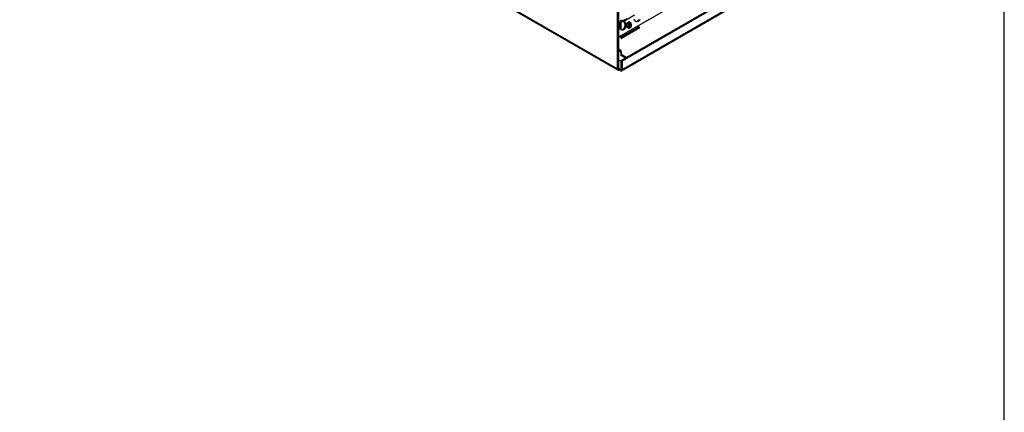
# Model space of a CAD drawing. Extents: x 6 to 291, y 7 to 204.
# Drawn here: x 247 to 291, y 58 to 76 of the extents above; entities that cross this region are included whole.
import ezdxf

# ---------------------------------------------------------------- set-up
doc = ezdxf.new("R2010")
doc.units = 0
doc.linetypes.add('HIDDENNEW0', pattern=[4.5, 1.5, -1.5, 1.5])
for name, color, linetype in [('226', 7, 'CONTINUOUS'), ('2D_GEOM', 3, 'HIDDENNEW0'), ('MUOTOVIIVAT', 40, 'HIDDENNEW0'), ('TANGVIIVATNONDEF', 40, 'HIDDENNEW0')]:
    doc.layers.add(name, color=color, linetype=linetype)

msp = doc.modelspace()

# ---------------------------------------------------------------- linework, layer by layer
at = {"layer": '226', "color": 4, "linetype": 'CONTINUOUS'}
for p, q in [((246.98755, 88.832531), (273.68083, 73.421164)), ((273.89296, 73.400745), (283.79246, 79.116225)), ((273.83614, 74.835049), (274.63705, 75.297456)), ((274.6827, 75.258584), (273.85694, 74.781829)), ((274.24078, 75.457033), (274.28231, 75.450517)), ((274.25215, 75.414431), (274.29368, 75.407906)), ((273.98135, 74.002913), (273.98135, 73.941673)), ((273.80457, 73.410955), (273.83993, 73.431367))]:
    msp.add_line(p, q, dxfattribs=at)
at = {"layer": '2D_GEOM', "color": 5, "linetype": 'CONTINUOUS'}
msp.add_line((290.95652, 6.681309), (290.95652, 203.53105), dxfattribs=at)
at = {"layer": 'MUOTOVIIVAT', "color": 4, "linetype": 'CONTINUOUS'}
for p, q in [((247.01344, 88.775311), (273.70672, 73.363934)), ((273.68083, 73.421164), (273.68083, 79.830662)), ((273.73386, 79.861282), (273.73386, 73.451775)), ((282.35849, 79.818215), (273.73386, 74.838785)), ((283.73942, 79.514264), (273.83993, 73.798793)), ((283.79246, 79.483644), (273.89296, 73.768173)), ((273.86707, 73.343524), (283.76657, 79.059004)), ((274.10564, 75.65913), (273.89508, 75.537564)), ((273.73386, 75.516654), (273.90842, 75.617434)), ((273.78037, 75.471336), (273.73386, 75.444485)), ((273.89508, 75.537564), (273.78037, 75.471336)), ((273.78743, 75.228311), (273.78806, 75.444295)), ((273.82599, 75.49183), (273.83805, 75.489927)), ((273.83805, 75.489927), (273.83712, 75.171225)), ((273.83805, 75.489927), (273.93411, 75.545373)), ((274.1169, 75.305846), (274.10553, 75.348448)), ((274.25215, 75.414431), (274.24078, 75.457033)), ((274.28231, 75.450517), (274.29368, 75.407906)), ((274.63705, 75.297456), (274.60785, 75.343383)), ((273.80398, 74.844795), (273.78446, 74.867999)), ((273.80264, 74.852304), (273.79868, 74.876209)), ((273.85694, 74.781829), (273.80398, 74.844795)), ((273.83639, 74.828413), (273.81322, 74.884602)), ((273.83632, 74.89794), (273.83614, 74.835049)), ((273.83266, 74.088767), (273.98135, 74.002913)), ((273.83266, 74.088767), (273.83266, 74.027527)), ((273.98135, 73.941673), (273.83266, 74.027527)), ((273.83993, 73.798793), (273.89296, 73.768173)), ((273.83993, 73.431365), (273.83993, 73.798793)), ((273.89296, 73.768173), (273.89296, 73.400745))]:
    msp.add_line(p, q, dxfattribs=at)
for points in [[(274.68161, 75.620009, -0.013488699), (274.67499, 75.608647, -0.014172718), (274.66768, 75.597667, -0.014820334), (274.65974, 75.587161, -0.015647074), (274.65117, 75.577256, -0.016430805), (274.64205, 75.56803, -0.017345627), (274.63242, 75.559612, -0.018247161), (274.62236, 75.552052, -0.019204847), (274.61194, 75.545465, -0.020159276), (274.60126, 75.539867, -0.021057817), (274.59039, 75.535346, -0.02194307), (274.57944, 75.531879, -0.022625154), (274.56849, 75.52952, -0.023265621), (274.55763, 75.52821, -0.023555809), (274.54695, 75.527967, -0.023790878), (274.53652, 75.528703, -0.023570271), (274.52641, 75.530406, -0.02333415), (274.51668, 75.53297, -0.02269015), (274.50738, 75.536356, -0.021991608), (274.49853, 75.540454, -0.02064078), (274.49011, 75.545242, -0.020499444), (274.48195, 75.550798, -0.020139996), (274.4739, 75.557276, -0.019171925), (274.46604, 75.564657, -0.019400853), (274.45849, 75.572972, -0.019106606), (274.4513, 75.582173, -0.018649668), (274.44456, 75.592279, -0.018020251), (274.43833, 75.603212, -0.0176464), (274.43271, 75.61495, -0.017026502), (274.42773, 75.627385, -0.016469228)], [(273.73992, 75.486029), (273.7397, 75.486321, -0.001158717), (273.73948, 75.486615, -0.001155812), (273.73927, 75.48691, -0.00115278), (273.73905, 75.487206, -0.001149931), (273.73884, 75.487504, -0.001146926), (273.73862, 75.487804, -0.001144006), (273.73841, 75.488104, -0.001140915), (273.7382, 75.488406, -0.001137906), (273.73799, 75.48871, -0.001134864), (273.73779, 75.489015, -0.00113202), (273.73758, 75.489321, -0.001128648), (273.73737, 75.489628, -0.001125026), (273.73717, 75.489937, -0.001122647), (273.73697, 75.490247, -0.001121552), (273.73676, 75.490558, -0.001115551), (273.73656, 75.490871, -0.001105669), (273.73636, 75.491185, -0.001112), (273.73616, 75.491501, -0.001131233), (273.73596, 75.491818, -0.001095847), (273.73577, 75.492136, -0.001020506), (273.73557, 75.492452, -0.001122946), (273.73538, 75.492776, -0.001333888), (273.73518, 75.493108, -0.001009333), (273.73499, 75.493421, -0.000346575), (273.73482, 75.493704, -0.001418041), (273.73461, 75.494071, -0.002425513), (273.73429, 75.49464, -0.001180194), (273.73386, 75.495388, -0.000624094)], [(273.73884, 75.519527), (273.73884, 75.519527, -0.16248939), (273.73884, 75.519527, -0.45019505), (273.73884, 75.519527, -0.063114657), (273.73884, 75.519527, -0.022352687), (273.73884, 75.519527, -0.008542951), (273.73884, 75.519527, -0.004319997), (273.73884, 75.519527, -0.002438234), (273.73884, 75.519527, -0.001585268), (273.73884, 75.519527, -0.001051188), (273.73884, 75.519527, -0.0007549), (273.73884, 75.519527, -0.00054581), (273.73884, 75.519527, -0.000418204), (273.73884, 75.519527, -0.000320151), (273.73884, 75.519527, -0.0002558), (273.73884, 75.519527, -0.000203679), (273.73884, 75.519527, -0.000167991), (273.73884, 75.519527, -0.000137662), (273.73884, 75.519527, -0.000116144), (273.73884, 75.519527, -0.000097444), (273.73884, 75.519527, -0.000083662), (273.73884, 75.519527, -0.000071418), (273.73884, 75.519527, -0.0000622), (273.73884, 75.519527, -0.000053987), (273.73884, 75.519527, -0.000047698), (273.73884, 75.519527, -0.000041669), (273.73884, 75.519527, -0.000036932), (273.73884, 75.519527, -0.000033081), (273.73884, 75.519526, -0.000030421), (273.73884, 75.519526, -0.000026174), (273.73884, 75.519526, -0.000021996), (273.73884, 75.519526, -0.000022371), (273.73884, 75.519526, -0.000024366), (273.73884, 75.519526, -0.000015997), (273.73884, 75.519526, -0.000004249), (273.73884, 75.519526, -0.000021305), (273.73884, 75.519526, -0.000030709), (273.73884, 75.519526, -0.000012495), (273.73884, 75.519526, -0.000006044)], [(273.9637, 75.543853), (273.97257, 75.540309, -0.023213005), (273.98136, 75.535867, -0.021251886), (273.99008, 75.530493, -0.020257907), (273.99866, 75.524202, -0.020789237), (274.00698, 75.516929, -0.020528789), (274.01499, 75.50872, -0.020025891), (274.02259, 75.499556, -0.019334781), (274.02971, 75.489513, -0.018852039), (274.03626, 75.478603, -0.018157564), (274.0422, 75.466931, -0.017549831), (274.04744, 75.454548, -0.01686579), (274.05195, 75.44158, -0.016268436), (274.05567, 75.42811, -0.015666954), (274.0586, 75.414272, -0.015105034), (274.0607, 75.400173, -0.014612948), (274.062, 75.385941, -0.014125216), (274.06249, 75.371692, -0.013724974), (274.06222, 75.357539, -0.013267125), (274.0612, 75.343598, -0.013019781), (274.0595, 75.329941, -0.012733719), (274.05715, 75.316662, -0.012404237), (274.05425, 75.303863, -0.011873235), (274.05083, 75.291624, -0.0121575), (274.04687, 75.279691, -0.012161887), (274.04227, 75.267826, -0.012135953), (274.03702, 75.256042, -0.012932899), (274.03107, 75.244421, -0.013488696), (274.02445, 75.233059, -0.014172718), (274.01714, 75.222079, -0.014820334), (274.0092, 75.211572, -0.015647074), (274.00063, 75.201667, -0.016430804), (273.99152, 75.192441, -0.017345627), (273.98188, 75.184023, -0.018247161), (273.97183, 75.176464, -0.019204847), (273.9614, 75.169877, -0.020159276), (273.95072, 75.164279, -0.021057817), (273.93985, 75.159758, -0.02194307), (273.9289, 75.156291, -0.022625154), (273.91795, 75.153931, -0.023265621), (273.90709, 75.152621, -0.023555809), (273.89641, 75.152378, -0.023790878), (273.88598, 75.153115, -0.023570271), (273.87587, 75.154818, -0.023334149), (273.86614, 75.157381, -0.02269015), (273.85684, 75.160768, -0.021991609), (273.84799, 75.164865, -0.020640778), (273.83957, 75.169653, -0.020499406), (273.83141, 75.17521, -0.020139841), (273.82337, 75.181688, -0.019171674), (273.8155, 75.189069, -0.019400554), (273.80795, 75.197384, -0.019106263), (273.80076, 75.206585, -0.018649285), (273.79402, 75.216691, -0.018019845), (273.78779, 75.227623, -0.017645981), (273.78217, 75.239362, -0.017026083), (273.77719, 75.251797, -0.016468817), (273.77294, 75.26487, -0.016007771), (273.76944, 75.278471, -0.015771925), (273.76676, 75.292518, -0.014966565), (273.76487, 75.306812, -0.013825195), (273.76379, 75.321219, -0.014501572), (273.76359, 75.335869, -0.016260452), (273.76432, 75.35073, -0.012784386), (273.76551, 75.364679, -0.005909726), (273.76702, 75.377253, -0.016258601), (273.77032, 75.39237, -0.027019083), (273.77706, 75.41414, -0.014273378), (273.78687, 75.441756, -0.007988933)], [(273.86155, 75.158929), (273.87018, 75.159569, 0.01954552), (273.87886, 75.160879, 0.018870261), (273.8876, 75.162886, 0.018242804), (273.89636, 75.165567, 0.018124428), (273.90506, 75.168952, 0.01773317), (273.91367, 75.173002, 0.017176126), (273.92214, 75.177728, 0.016568184), (273.93043, 75.183078, 0.016005581), (273.93849, 75.189047, 0.015404002), (273.94628, 75.195573, 0.014789428), (273.95377, 75.202636, 0.014200038), (273.96092, 75.21017, 0.01360487), (273.9677, 75.21814, 0.013074423), (273.9741, 75.226479, 0.012526753), (273.98008, 75.235146, 0.012048808), (273.98564, 75.244072, 0.011527275), (273.99077, 75.25321, 0.011157005), (273.99547, 75.262508, 0.010766158), (273.99972, 75.271923, 0.01034106), (274.00355, 75.281369, 0.009805082), (274.00694, 75.2908, 0.009802157), (274.00997, 75.300362, 0.009616734), (274.01267, 75.310225, 0.009413282), (274.01505, 75.320397, 0.009710886), (274.01707, 75.33088, 0.009832707), (274.0187, 75.341624, 0.010022043), (274.0199, 75.352598, 0.010162391), (274.02067, 75.363746, 0.010400075), (274.02097, 75.37503, 0.010585177), (274.02078, 75.386389, 0.010854031), (274.02008, 75.39777, 0.011087485), (274.01888, 75.409113, 0.011384757), (274.01715, 75.420355, 0.011678785), (274.0149, 75.43144, 0.012030606), (274.01213, 75.442298, 0.012352213), (274.00887, 75.45288, 0.012658217), (274.00512, 75.463115, 0.013132493), (274.0009, 75.472969, 0.013732919), (273.99622, 75.482378, 0.013869928), (273.99117, 75.491299, 0.013490259), (273.98577, 75.499666, 0.015007676), (273.97993, 75.507546, 0.017892134), (273.97362, 75.514915, 0.014698526), (273.9675, 75.521488, 0.006650063), (273.9618, 75.527128, 0.01998194), (273.95419, 75.53301, 0.03527976), (273.94218, 75.54032, 0.018953741), (273.92625, 75.548843, 0.010627985)], [(274.10553, 75.348448), (274.10405, 75.354503, -0.012369267), (274.10281, 75.360851, -0.011088768), (274.10181, 75.367507, -0.010632288), (274.10107, 75.374444, -0.01115509), (274.10063, 75.38165, -0.011296862), (274.10051, 75.389089, -0.011395206), (274.10075, 75.396741, -0.011433066), (274.10135, 75.404562, -0.011668676), (274.10235, 75.412514, -0.011791095), (274.10374, 75.420548, -0.012034981), (274.10555, 75.428613, -0.012210032), (274.10778, 75.436654, -0.012502595), (274.11043, 75.444611, -0.012751745), (274.11349, 75.45243, -0.013088795), (274.11695, 75.460044, -0.013416874), (274.12079, 75.467405, -0.013800439), (274.12499, 75.474445, -0.01421), (274.12951, 75.481128, -0.014632392), (274.13433, 75.487393, -0.015115193), (274.1394, 75.493217, -0.01555787), (274.14469, 75.498549, -0.01609182), (274.15015, 75.503387, -0.016522853), (274.15573, 75.50769, -0.017064668), (274.1614, 75.511475, -0.01742873), (274.16712, 75.514716, -0.017925364), (274.17284, 75.517443, -0.018180288), (274.17852, 75.519645, -0.018533433), (274.18414, 75.521362, -0.0185467), (274.18966, 75.522596, -0.018791873), (274.19507, 75.52339, -0.018755486), (274.20033, 75.523755, -0.018516143), (274.20542, 75.523744, -0.017748563), (274.21032, 75.523374, -0.018194164), (274.21514, 75.522659, -0.018075569), (274.22, 75.52157, -0.017672015), (274.22491, 75.520097, -0.018346843), (274.22987, 75.51819, -0.018757399), (274.23484, 75.515836, -0.019459053), (274.23979, 75.512992, -0.018720457), (274.24467, 75.509703, -0.017388034), (274.24945, 75.50595, -0.019189043), (274.25414, 75.501585, -0.022868115), (274.25873, 75.496527, -0.016454326), (274.26295, 75.49146, -0.005034862), (274.26668, 75.486602, -0.023199968), (274.27076, 75.479417, -0.0377529), (274.27602, 75.467204, -0.017001913), (274.28231, 75.450517, -0.008438738)], [(274.10052, 75.389176), (274.10267, 75.395024, -0.015761907), (274.1052, 75.400794, -0.015002266), (274.10812, 75.406493, -0.015004156), (274.11142, 75.412051, -0.016449651), (274.11511, 75.417374, -0.017537093), (274.11914, 75.422403, -0.018520616), (274.12352, 75.427059, -0.019548464), (274.12819, 75.431294, -0.020844723), (274.13312, 75.435026, -0.022107211), (274.13824, 75.438231, -0.023354089), (274.14351, 75.440846, -0.024594639), (274.14887, 75.442872, -0.025632232), (274.15425, 75.44427, -0.026600879), (274.1596, 75.44507, -0.0270896), (274.16485, 75.445261, -0.027483135), (274.16997, 75.444895, -0.027234125), (274.1749, 75.443984, -0.026867557), (274.17962, 75.442596, -0.025797616), (274.18408, 75.44076, -0.024954815), (274.18827, 75.438543, -0.023666889), (274.19217, 75.435981, -0.022136264), (274.19578, 75.43316, -0.020030487), (274.19908, 75.43012, -0.019726202), (274.20218, 75.42679, -0.01877474), (274.20518, 75.423058, -0.017622793), (274.20805, 75.418909, -0.018055361), (274.21076, 75.414311, -0.017787296), (274.21326, 75.409284, -0.017637076), (274.21551, 75.403821, -0.017224359), (274.21747, 75.397963, -0.017113515), (274.21909, 75.391722, -0.016739988), (274.22034, 75.385158, -0.016596685), (274.22117, 75.378308, -0.016302598), (274.22157, 75.371247, -0.016208967), (274.2215, 75.364038, -0.015995969), (274.22097, 75.356764, -0.015875059), (274.21997, 75.349504, -0.015893657), (274.21851, 75.342332, -0.016086435), (274.21661, 75.335333, -0.015880704), (274.21431, 75.328583, -0.015231622), (274.21167, 75.322167, -0.01640771), (274.20864, 75.316066, -0.018805189), (274.20523, 75.310321, -0.015799899), (274.20185, 75.305178, -0.008207423), (274.19864, 75.300759, -0.020375011), (274.19434, 75.296138, -0.035448316), (274.18758, 75.29038, -0.020372633), (274.17864, 75.283654, -0.012031576)], [(274.29368, 75.407906), (274.29516, 75.401851, -0.012369296), (274.2964, 75.395503, -0.011088803), (274.29741, 75.388847, -0.010632329), (274.29815, 75.38191, -0.011155142), (274.29858, 75.374704, -0.011296922), (274.2987, 75.367265, -0.011395275), (274.29846, 75.359613, -0.011433142), (274.29786, 75.351793, -0.011668761), (274.29687, 75.34384, -0.011791187), (274.29548, 75.335807, -0.012035081), (274.29366, 75.327742, -0.012210139), (274.29144, 75.319701, -0.012502709), (274.28878, 75.311743, -0.012751864), (274.28573, 75.303925, -0.01308892), (274.28226, 75.296311, -0.013417004), (274.27843, 75.28895, -0.013800573), (274.27422, 75.28191, -0.014210135), (274.2697, 75.275227, -0.014632528), (274.26488, 75.268963, -0.015115328), (274.25981, 75.263138, -0.015558), (274.25452, 75.257806, -0.016091944), (274.24907, 75.252969, -0.016522966), (274.24348, 75.248665, -0.017064769), (274.23781, 75.24488, -0.017428813), (274.2321, 75.241639, -0.017925428), (274.22638, 75.238913, -0.018180333), (274.22069, 75.236711, -0.018533449), (274.21507, 75.234994, -0.018546677), (274.20955, 75.23376, -0.018791839), (274.20415, 75.232965, -0.018755484), (274.19888, 75.2326, -0.018516046), (274.19379, 75.232611, -0.017748207), (274.1889, 75.232981, -0.018194286), (274.18408, 75.233697, -0.018077032), (274.17922, 75.234785, -0.017673984), (274.1743, 75.236259, -0.018348792), (274.16935, 75.238165, -0.018759189), (274.16438, 75.24052, -0.019460618), (274.15943, 75.243365, -0.018721646), (274.15454, 75.246654, -0.017388859), (274.14976, 75.250407, -0.019189612), (274.14507, 75.254773, -0.022868309), (274.14049, 75.259831, -0.016454107), (274.13627, 75.264898, -0.005034746), (274.13253, 75.269758, -0.023199192), (274.12845, 75.276943, -0.037750437), (274.12319, 75.289157, -0.01700042), (274.1169, 75.305846, -0.008437927)], [(274.12283, 75.288469), (274.12304, 75.28856, 0.000967773), (274.12324, 75.288651, 0.000971617), (274.12345, 75.288744, 0.000971006), (274.12365, 75.288837, 0.000965298), (274.12386, 75.28893, 0.000961561), (274.12406, 75.289025, 0.000958289), (274.12427, 75.28912, 0.000955336), (274.12447, 75.289215, 0.000951422), (274.12467, 75.289312, 0.000948345), (274.12487, 75.289409, 0.000944764), (274.12507, 75.289507, 0.00094152), (274.12527, 75.289605, 0.000937326), (274.12547, 75.289704, 0.000934898), (274.12567, 75.289804, 0.000932777), (274.12587, 75.289905, 0.000927503), (274.12607, 75.290006, 0.000918378), (274.12627, 75.290108, 0.000923013), (274.12647, 75.29021, 0.000937365), (274.12666, 75.290313, 0.000908522), (274.12686, 75.290417, 0.000846523), (274.12705, 75.29052, 0.000928847), (274.12725, 75.290626, 0.001099056), (274.12745, 75.290735, 0.00083572), (274.12764, 75.290838, 0.000295489), (274.12781, 75.290931, 0.00116529), (274.12803, 75.291052, 0.00199087), (274.12836, 75.29124, 0.000975139), (274.12879, 75.291487, 0.000518611)], [(274.17864, 75.283654), (274.17712, 75.282805, -0.007462609), (274.17556, 75.281995, -0.007243104), (274.17398, 75.281227, -0.007277263), (274.17236, 75.280501, -0.00762977), (274.17071, 75.279822, -0.007866269), (274.16903, 75.279192, -0.008075765), (274.16732, 75.278615, -0.008262898), (274.16557, 75.278092, -0.008511205), (274.16381, 75.277628, -0.008710105), (274.16201, 75.277223, -0.008945573), (274.16019, 75.276883, -0.009130283), (274.15835, 75.276608, -0.009349933), (274.15649, 75.276403, -0.009530833), (274.15461, 75.276268, -0.009756732), (274.15272, 75.276208, -0.009880251), (274.15081, 75.276223, -0.009991555), (274.14889, 75.276318, -0.010210225), (274.14695, 75.276492, -0.010585269), (274.14501, 75.276752, -0.010344615), (274.14308, 75.27709, -0.009710471), (274.14115, 75.277508, -0.010840693), (274.1392, 75.27803, -0.013089609), (274.13722, 75.278669, -0.009803502), (274.13535, 75.279321, -0.003136339), (274.13367, 75.279954, -0.014043609), (274.13155, 75.280967, -0.023973999), (274.12836, 75.282787, -0.011365304), (274.12421, 75.285325, -0.005866712)], [(274.12879, 75.291487), (274.131, 75.292819, 0.01105051), (274.13321, 75.294286, 0.010130615), (274.13544, 75.295893, 0.009749779), (274.13767, 75.297638, 0.009991294), (274.13989, 75.299532, 0.009964677), (274.1421, 75.301571, 0.009897318), (274.1443, 75.303763, 0.00977067), (274.14647, 75.306104, 0.009759501), (274.1486, 75.3086, 0.009650435), (274.1507, 75.311244, 0.00961319), (274.15274, 75.31404, 0.00950085), (274.15472, 75.316981, 0.009463406), (274.15663, 75.320067, 0.009359669), (274.15847, 75.323289, 0.00932122), (274.16022, 75.326646, 0.009229212), (274.16187, 75.330124, 0.0091946), (274.16341, 75.333721, 0.00911854), (274.16485, 75.337423, 0.00909038), (274.16616, 75.341222, 0.009033175), (274.16735, 75.345104, 0.009013732), (274.16841, 75.34906, 0.008977579), (274.16933, 75.353072, 0.008968344), (274.1701, 75.35713, 0.008954613), (274.17073, 75.361219, 0.008956399), (274.17121, 75.365323, 0.008965752), (274.17154, 75.369429, 0.008978841), (274.17172, 75.373522, 0.009011025), (274.17176, 75.377588, 0.009034592), (274.17164, 75.381612, 0.009089199), (274.17139, 75.385583, 0.009123453), (274.17099, 75.389485, 0.009196979), (274.17045, 75.39331, 0.009235008), (274.16979, 75.397044, 0.00933169), (274.169, 75.40068, 0.009389676), (274.16809, 75.404206, 0.009480669), (274.16708, 75.407617, 0.009486069), (274.16595, 75.410903, 0.00966098), (274.16474, 75.414066, 0.009859255), (274.16343, 75.417095, 0.009769764), (274.16205, 75.419985, 0.009276577), (274.16061, 75.422724, 0.010145897), (274.15908, 75.425354, 0.011890893), (274.15744, 75.427881, 0.009517433), (274.15588, 75.430164, 0.003885566), (274.15445, 75.432147, 0.012819071), (274.15252, 75.434423, 0.022656541), (274.14941, 75.437606, 0.011726389), (274.14525, 75.441577, 0.006517277)], [(274.16564, 75.239879), (274.17102, 75.240889, 0.020273913), (274.17648, 75.242353, 0.018529708), (274.18203, 75.244289, 0.017656068), (274.18763, 75.246695, 0.018040134), (274.19325, 75.249615, 0.017810959), (274.19884, 75.253036, 0.017419074), (274.20437, 75.256979, 0.016888976), (274.2098, 75.26142, 0.016547499), (274.2151, 75.266368, 0.016032683), (274.22021, 75.271786, 0.015606215), (274.2251, 75.277666, 0.015095114), (274.22973, 75.283957, 0.014667597), (274.23407, 75.290638, 0.014220066), (274.23808, 75.297647, 0.013832564), (274.24174, 75.30495, 0.013428913), (274.24504, 75.31248, 0.013016244), (274.24794, 75.32019, 0.012780427), (274.25044, 75.328026, 0.012627051), (274.25253, 75.335939, 0.012159229), (274.25424, 75.343839, 0.01133555), (274.25554, 75.351663, 0.0119622), (274.25645, 75.359498, 0.013428626), (274.25694, 75.367342, 0.01081284), (274.25717, 75.374637, 0.005214287), (274.25719, 75.381159, 0.013693244), (274.25657, 75.388964, 0.02295792), (274.25485, 75.400194, 0.012434768), (274.25215, 75.414431, 0.007140272)], [(274.24078, 75.457033), (274.23989, 75.460221, 0.005919755), (274.23893, 75.463363, 0.006027758), (274.2379, 75.466456, 0.006109893), (274.23681, 75.469499, 0.006184127), (274.23565, 75.472485, 0.006272241), (274.23442, 75.475414, 0.006349971), (274.23314, 75.47828, 0.006438492), (274.23179, 75.481082, 0.006517364), (274.23039, 75.483816, 0.006610006), (274.22893, 75.486482, 0.00668805), (274.22742, 75.489073, 0.006779951), (274.22585, 75.491592, 0.0068523), (274.22424, 75.494033, 0.006948914), (274.22259, 75.496397, 0.007030388), (274.22089, 75.498681, 0.007106755), (274.21915, 75.500885, 0.007135048), (274.21737, 75.503005, 0.007272834), (274.21556, 75.505045, 0.007459373), (274.21371, 75.507001, 0.007359266), (274.21184, 75.508871, 0.006972651), (274.20995, 75.510648, 0.007667747), (274.20801, 75.512361, 0.009059145), (274.206, 75.514013, 0.007129933), (274.2041, 75.515514, 0.002853192), (274.20237, 75.516829, 0.009763041), (274.20012, 75.518334, 0.016896621), (274.19663, 75.520416, 0.008640436), (274.19205, 75.523, 0.004729472)], [(274.51209, 75.534518), (274.52072, 75.535157, 0.01954552), (274.5294, 75.536467, 0.018870261), (274.53814, 75.538474, 0.018242804), (274.54689, 75.541155, 0.018124428), (274.5556, 75.54454, 0.01773317), (274.56421, 75.548591, 0.017176126), (274.57268, 75.553317, 0.016568184), (274.58097, 75.558666, 0.016005581), (274.58902, 75.564635, 0.015404002), (274.59682, 75.571161, 0.014789428), (274.6043, 75.578225, 0.014200038), (274.61146, 75.585758, 0.01360487), (274.61824, 75.593729, 0.013074423), (274.62464, 75.602068, 0.012526753), (274.63062, 75.610735, 0.012048808), (274.63618, 75.61966, 0.011527275)], [(274.64037, 75.292592), (274.64025, 75.29276, -0.000521424), (274.64013, 75.292928, -0.000526881), (274.64001, 75.293095, -0.00052948), (274.63989, 75.293262, -0.000528478), (274.63977, 75.293428, -0.000528947), (274.63965, 75.293594, -0.000529619), (274.63953, 75.29376, -0.000530653), (274.63942, 75.293925, -0.000530899), (274.6393, 75.29409, -0.000531853), (274.63919, 75.294255, -0.000532317), (274.63907, 75.294419, -0.000533204), (274.63896, 75.294583, -0.00053333), (274.63885, 75.294746, -0.000534688), (274.63873, 75.294909, -0.000536005), (274.63862, 75.295071, -0.000535771), (274.63851, 75.295233, -0.000533068), (274.6384, 75.295395, -0.000538518), (274.63829, 75.295556, -0.000549486), (274.63819, 75.295717, -0.000535581), (274.63808, 75.295877, -0.00050161), (274.63797, 75.296035, -0.000552792), (274.63787, 75.296196, -0.000657208), (274.63776, 75.29636, -0.000503568), (274.63766, 75.296514, -0.000180138), (274.63757, 75.296652, -0.00070506), (274.63745, 75.296829, -0.001216805), (274.63728, 75.297101, -0.000602753), (274.63705, 75.297456, -0.000322492)], [(274.6827, 75.258584), (274.68086, 75.259132, -0.007627251), (274.67902, 75.259739, -0.007495162), (274.67718, 75.260409, -0.007357007), (274.67534, 75.261137, -0.007293137), (274.67352, 75.261925, -0.007219387), (274.67171, 75.262768, -0.007132979), (274.66992, 75.263667, -0.007056005), (274.66815, 75.264616, -0.006989205), (274.66641, 75.265616, -0.006932254), (274.6647, 75.266662, -0.006870916), (274.66302, 75.267753, -0.006824744), (274.66138, 75.268884, -0.006769491), (274.65978, 75.270053, -0.006741312), (274.65822, 75.271257, -0.006704772), (274.65671, 75.272493, -0.006673002), (274.65524, 75.273756, -0.006603656), (274.65383, 75.275043, -0.006638994), (274.65247, 75.276353, -0.006713869), (274.65115, 75.277683, -0.00656574), (274.6499, 75.279021, -0.006182226), (274.6487, 75.280364, -0.006707159), (274.64755, 75.281736, -0.007798043), (274.64643, 75.283145, -0.006182051), (274.64542, 75.284472, -0.002630298), (274.64453, 75.285675, -0.008277186), (274.64352, 75.287207, -0.014240192), (274.64212, 75.289544, -0.007436303), (274.64037, 75.292592, -0.00414178)], [(273.80398, 74.844795), (273.80393, 74.845047, -0.000195973), (273.80388, 74.8453, -0.000196275), (273.80383, 74.845552, -0.000196523), (273.80379, 74.845804, -0.00019669), (273.80374, 74.846056, -0.000196899), (273.80369, 74.846308, -0.000197105), (273.80365, 74.846559, -0.000197323), (273.8036, 74.846811, -0.000197513), (273.80355, 74.847062, -0.000197746), (273.80351, 74.847313, -0.000197977), (273.80346, 74.847564, -0.000198163), (273.80342, 74.847815, -0.000198267), (273.80337, 74.848066, -0.000198635), (273.80333, 74.848317, -0.000199196), (273.80328, 74.848567, -0.000198934), (273.80324, 74.848817, -0.000197932), (273.80319, 74.849067, -0.000199875), (273.80315, 74.849317, -0.000204133), (273.80311, 74.849568, -0.000198591), (273.80306, 74.849817, -0.000185657), (273.80302, 74.850064, -0.000205086), (273.80298, 74.850316, -0.000244687), (273.80293, 74.850573, -0.000186099), (273.80289, 74.850814, -0.000064154), (273.80285, 74.851032, -0.000262644), (273.80281, 74.851311, -0.00045296), (273.80273, 74.851741, -0.000222105), (273.80264, 74.852304, -0.000117886)], [(273.83614, 74.835049), (273.83614, 74.834836, 0.000645292), (273.83614, 74.834622, 0.000639876), (273.83614, 74.834408, 0.000638331), (273.83614, 74.834193, 0.000641428), (273.83614, 74.833977, 0.000642714), (273.83614, 74.833761, 0.00064369), (273.83615, 74.833544, 0.000644274), (273.83615, 74.833327, 0.000645778), (273.83616, 74.833109, 0.000646614), (273.83616, 74.832891, 0.000648129), (273.83617, 74.832672, 0.000648765), (273.83617, 74.832452, 0.000649882), (273.83618, 74.832232, 0.000651181), (273.83619, 74.832012, 0.000653888), (273.83619, 74.83179, 0.000653004), (273.8362, 74.831569, 0.00065034), (273.83621, 74.831347, 0.000657091), (273.83622, 74.831124, 0.000672463), (273.83623, 74.8309, 0.000653509), (273.83624, 74.830677, 0.000610302), (273.83625, 74.830455, 0.000676698), (273.83627, 74.830228, 0.000811511), (273.83628, 74.829996, 0.000612913), (273.83629, 74.829777, 0.000202547), (273.83631, 74.829579, 0.000873887), (273.83632, 74.829324, 0.001509243), (273.83635, 74.82893, 0.000733375), (273.83639, 74.828413, 0.000386236)], [(273.83639, 74.828413), (273.83673, 74.826871, 0.003140481), (273.8371, 74.825304, 0.002965337), (273.83749, 74.82371, 0.002905062), (273.83791, 74.822092, 0.002985946), (273.83836, 74.820452, 0.003017514), (273.83884, 74.818792, 0.003043196), (273.83934, 74.817116, 0.003063462), (273.83987, 74.815425, 0.003114297), (273.84043, 74.813722, 0.003151565), (273.84101, 74.812012, 0.003209448), (273.84162, 74.810296, 0.003257465), (273.84226, 74.808579, 0.003326385), (273.84292, 74.806865, 0.003393039), (273.84361, 74.805156, 0.003484291), (273.84432, 74.803458, 0.003557386), (273.84505, 74.801773, 0.003636467), (273.84581, 74.800107, 0.003771181), (273.84659, 74.798461, 0.00397406), (273.84738, 74.79684, 0.003990714), (273.8482, 74.795253, 0.003859912), (273.84902, 74.793708, 0.00441197), (273.84987, 74.792182, 0.005492021), (273.85076, 74.790672, 0.004390231), (273.8516, 74.789277, 0.001595585), (273.85237, 74.788036, 0.006503141), (273.85337, 74.786567, 0.012333777), (273.85491, 74.784472, 0.006667495), (273.85694, 74.781829, 0.003694852)], [(273.73386, 74.328912), (273.74215, 74.323398, -0.006957043), (273.75026, 74.317671, -0.006852127), (273.7582, 74.311722, -0.006996974), (273.76596, 74.305561, -0.007471859), (273.77349, 74.299178, -0.007857537), (273.7808, 74.292583, -0.008227646), (273.78783, 74.285771, -0.008600948), (273.7946, 74.278753, -0.009053759), (273.80106, 74.271525, -0.009484338), (273.80719, 74.264099, -0.009967925), (273.81298, 74.256472, -0.010427472), (273.8184, 74.248661, -0.010936357), (273.82342, 74.240664, -0.011430854), (273.82804, 74.232498, -0.011981828), (273.83222, 74.224164, -0.012435985), (273.83596, 74.215682, -0.01286216), (273.83921, 74.20706, -0.013434955), (273.84199, 74.198303, -0.014195737), (273.84424, 74.189414, -0.014154742), (273.84599, 74.180463, -0.013509454), (273.84722, 74.171478, -0.015227521), (273.84786, 74.162279, -0.018514374), (273.84784, 74.15281, -0.014067844), (273.8475, 74.143878, -0.00471388), (273.84691, 74.135771, -0.020015426), (273.84486, 74.125398, -0.033953303), (273.84001, 74.109515, -0.015998222), (273.83266, 74.088767, -0.00823144)], [(273.84485, 74.125389), (273.84356, 74.131134, 0.009079095), (273.84205, 74.136832, 0.009130869), (273.84033, 74.142483, 0.009031383), (273.83841, 74.148085, 0.008799599), (273.83629, 74.15363, 0.008607221), (273.83397, 74.159119, 0.008415445), (273.83145, 74.164545, 0.008224214), (273.82876, 74.169908, 0.0080082), (273.82588, 74.175203, 0.007806532), (273.82283, 74.180429, 0.007589749), (273.8196, 74.185582, 0.007385542), (273.81622, 74.190662, 0.007165025), (273.81267, 74.195663, 0.006968817), (273.80897, 74.200588, 0.006765608), (273.80513, 74.205431, 0.006557992), (273.80114, 74.210193, 0.006320911), (273.79702, 74.214868, 0.006181532), (273.79277, 74.219463, 0.006087961), (273.78839, 74.223976, 0.005764444), (273.78391, 74.228389, 0.00526059), (273.77935, 74.232692, 0.00557143), (273.77461, 74.236964, 0.006316445), (273.76964, 74.241229, 0.00476576), (273.76491, 74.245182, 0.001858921), (273.76058, 74.248711, 0.006250703), (273.75485, 74.25304, 0.010153345), (273.74582, 74.259445, 0.004917821), (273.73386, 74.267674, 0.002629128)], [(273.98135, 74.002913), (273.98465, 74.000964, -0.004824388), (273.98792, 73.998953, -0.004746563), (273.99115, 73.996877, -0.004812773), (273.99435, 73.994737, -0.005059418), (273.99749, 73.992531, -0.005251776), (274.00059, 73.990262, -0.005434304), (274.00363, 73.987926, -0.005615246), (274.00661, 73.985527, -0.005838001), (274.00952, 73.983062, -0.006046199), (274.01237, 73.980533, -0.006284289), (274.01514, 73.977939, -0.006508154), (274.01783, 73.975283, -0.006762425), (274.02043, 73.972563, -0.007013586), (274.02295, 73.969783, -0.007306187), (274.02537, 73.96694, -0.007549052), (274.02769, 73.96404, -0.007788544), (274.0299, 73.961082, -0.008143643), (274.032, 73.958065, -0.008644376), (274.03399, 73.954987, -0.0086648), (274.03586, 73.951871, -0.008323264), (274.03759, 73.948725, -0.009552835), (274.03921, 73.945476, -0.011919964), (274.0407, 73.942097, -0.009194611), (274.04203, 73.938896, -0.002911192), (274.04316, 73.935979, -0.013672772), (274.04427, 73.932155, -0.024702205), (274.04552, 73.926174, -0.012216395), (274.0469, 73.918286, -0.00641869)], [(274.02529, 73.905805), (274.02409, 73.907229, 0.00371895), (274.02287, 73.908638, 0.003727461), (274.02162, 73.910032, 0.003686741), (274.02036, 73.911411, 0.003597116), (274.01907, 73.912774, 0.003527681), (274.01775, 73.914122, 0.003464669), (274.01642, 73.915454, 0.003405005), (274.01507, 73.916771, 0.003338372), (274.01369, 73.918071, 0.003279516), (274.0123, 73.919356, 0.00321726), (274.01089, 73.920625, 0.003160589), (274.00946, 73.921878, 0.003098722), (274.00802, 73.923115, 0.003046845), (274.00655, 73.924336, 0.002993513), (274.00507, 73.92554, 0.002935666), (274.00358, 73.926729, 0.00286464), (274.00207, 73.9279, 0.002837793), (274.00055, 73.929057, 0.002835278), (273.99901, 73.930199, 0.002715582), (273.99746, 73.93132, 0.002503791), (273.99591, 73.93242, 0.002696872), (273.99432, 73.933519, 0.003120308), (273.99268, 73.934625, 0.002365734), (273.99113, 73.935654, 0.000885154), (273.98973, 73.936576, 0.003194867), (273.98791, 73.937724, 0.005319595), (273.98507, 73.939446, 0.002593742), (273.98135, 73.941673, 0.001384788)], [(273.83993, 73.781556), (273.83661, 73.78142, -0.002195636), (273.83327, 73.78131, -0.002146444), (273.8299, 73.78123, -0.002133787), (273.82651, 73.781178, -0.002165968), (273.8231, 73.781156, -0.002181526), (273.81967, 73.781163, -0.002194114), (273.81621, 73.781202, -0.002203858), (273.81273, 73.781271, -0.00222265), (273.80924, 73.781372, -0.002235617), (273.80573, 73.781505, -0.002254652), (273.8022, 73.781672, -0.00226785), (273.79865, 73.781871, -0.002286748), (273.7951, 73.782105, -0.002303822), (273.79153, 73.782372, -0.002329784), (273.78794, 73.782674, -0.002340159), (273.78435, 73.783011, -0.002347268), (273.78075, 73.783383, -0.002387728), (273.77714, 73.783792, -0.002464362), (273.77352, 73.784239, -0.002409693), (273.76991, 73.784718, -0.002264413), (273.76632, 73.78523, -0.002535445), (273.76267, 73.785792, -0.003077928), (273.75894, 73.786412, -0.0023347), (273.75543, 73.787015, -0.00075389), (273.75226, 73.78758, -0.00338326), (273.74821, 73.78839, -0.005949994), (273.74199, 73.78975, -0.002920195), (273.73386, 73.791598, -0.001539967)], [(273.80457, 73.410955), (273.80626, 73.410027, 0.011351031), (273.80796, 73.409185, 0.011345545), (273.80969, 73.408429, 0.011787699), (273.81144, 73.407766, 0.012965776), (273.8132, 73.407208, 0.014019386), (273.81496, 73.406759, 0.015039969), (273.81671, 73.406429, 0.016111356), (273.81845, 73.406218, 0.017346498), (273.82017, 73.406138, 0.018549729), (273.82186, 73.406187, 0.019774295), (273.82351, 73.406373, 0.020904949), (273.82512, 73.406693, 0.021947473), (273.82667, 73.407153, 0.022806176), (273.82816, 73.407747, 0.023456238), (273.82957, 73.408479, 0.023730625), (273.83092, 73.40934, 0.023621155), (273.83218, 73.41033, 0.023460355), (273.83335, 73.411442, 0.023198622), (273.83443, 73.412676, 0.02183301), (273.83541, 73.414008, 0.019709301), (273.8363, 73.415431, 0.020202278), (273.83709, 73.416975, 0.021890816), (273.83778, 73.418648, 0.016127519), (273.83837, 73.420271, 0.006756824), (273.83885, 73.421783, 0.019547108), (273.83926, 73.42382, 0.029330885), (273.83962, 73.427059, 0.013655885), (273.83993, 73.431365, 0.00718242)], [(273.73386, 73.358235), (273.73073, 73.358091, -0.013871651), (273.72764, 73.358119, -0.014220151), (273.7246, 73.358328, -0.014676479), (273.72161, 73.358712, -0.015386909), (273.71868, 73.359281, -0.015978733), (273.71582, 73.360029, -0.016425363), (273.71304, 73.360962, -0.016796966), (273.71035, 73.362073, -0.017098949), (273.70775, 73.363366, -0.017276769), (273.70524, 73.364833, -0.017326389), (273.70284, 73.366475, -0.017248168), (273.70055, 73.368283, -0.017044016), (273.69838, 73.370257, -0.016746372), (273.69632, 73.372386, -0.016355503), (273.69439, 73.374668, -0.0158364), (273.69259, 73.37709, -0.015200887), (273.69091, 73.379649, -0.014711145), (273.68936, 73.382335, -0.014297909), (273.68795, 73.385149, -0.013326662), (273.68667, 73.388055, -0.011982778), (273.68552, 73.391043, -0.012397624), (273.6845, 73.394175, -0.013663328), (273.68361, 73.397472, -0.010138482), (273.68285, 73.40062, -0.004086606), (273.68223, 73.403509, -0.012760529), (273.68171, 73.407316, -0.019863258), (273.68124, 73.413284, -0.009406246), (273.68083, 73.421164, -0.004983191)], [(273.80457, 73.349715), (273.80836, 73.34762, 0.010454184), (273.81222, 73.345684, 0.010190596), (273.81615, 73.343912, 0.01050376), (273.82016, 73.342316, 0.011642856), (273.82422, 73.340928, 0.012597822), (273.82831, 73.339759, 0.013546575), (273.83244, 73.338835, 0.014525095), (273.83657, 73.338164, 0.015730755), (273.84069, 73.337776, 0.016886692), (273.84479, 73.337673, 0.018169528), (273.84884, 73.337884, 0.019357275), (273.85283, 73.338408, 0.020601407), (273.85673, 73.33927, 0.021672364), (273.86052, 73.340464, 0.022698955), (273.86418, 73.34201, 0.02331895), (273.8677, 73.343894, 0.023667768), (273.87104, 73.346129, 0.023919255), (273.8742, 73.348705, 0.024164707), (273.87714, 73.35163, 0.02299725), (273.87987, 73.354851, 0.020970961), (273.88235, 73.358358, 0.021886953), (273.88459, 73.362235, 0.024221456), (273.88658, 73.366515, 0.017619652), (273.88829, 73.37071, 0.006868955), (273.8897, 73.374649, 0.022026762), (273.89091, 73.380095, 0.033187176), (273.892, 73.38892, 0.015045246), (273.89296, 73.400745, 0.007723237)]]:
    msp.add_lwpolyline(points, format="xyb", dxfattribs=at)
at = {"layer": 'MUOTOVIIVAT', "color": 4, "linetype": 'CONTINUOUS', "extrusion": (0.001152, 0.001152, 0.001152)}
msp.add_open_spline([(274.0953, 75.653162), (274.07891, 75.643695), (274.06015, 75.631033), (274.04069, 75.619798), (274.02132, 75.608616), (274.00662, 75.601961), (273.99696, 75.596381)], degree=3, knots=[0.001152384, 0.001152384, 0.001152384, 0.001152384, 1, 1, 1, 1.9992403, 1.9992403, 1.9992403, 1.9992403], dxfattribs=at)
at = {"layer": 'MUOTOVIIVAT', "color": 4, "linetype": 'CONTINUOUS'}
msp.add_open_spline([(273.77009, 75.465396), (273.75894, 75.458962), (273.74669, 75.451042), (273.73386, 75.443096)], degree=3, dxfattribs=at)
for points, knots in [([(273.78037, 75.471336), (273.77879, 75.470422), (273.77726, 75.469637), (273.76342, 75.463669), (273.75337, 75.468024), (273.73992, 75.486029)], [0, 0, 0, 0, 0.10832568, 0.10832568, 1, 1, 1, 1]), ([(273.78687, 75.441756), (273.79042, 75.449585), (273.7951, 75.457406), (273.81876, 75.489001), (273.84286, 75.506116), (273.86856, 75.522044), (273.87493, 75.525813), (273.88783, 75.53327), (273.89295, 75.53615), (273.90303, 75.541479), (273.90874, 75.544168), (273.92991, 75.551145), (273.94481, 75.550524), (273.9637, 75.543853)], [0, 0, 0, 0, 0.093486004, 0.093486004, 0.3850634, 0.3850634, 0.46886313, 0.46886313, 0.55436158, 0.55436158, 0.67840152, 0.67840152, 1, 1, 1, 1]), ([(273.98214, 75.625874), (273.98056, 75.621944), (273.97877, 75.618102), (273.95922, 75.581057), (273.92776, 75.556433), (273.89508, 75.53756)], [0, 0, 0, 0, 0.10122521, 0.10122521, 1, 1, 1, 1]), ([(273.73386, 73.451775), (273.73386, 73.445172), (273.73616, 73.433987), (273.75202, 73.423019), (273.78121, 73.419942), (273.79845, 73.414467), (273.80457, 73.410955)], [0, 0, 0, 0, 0.0004775856, 0.0009623582, 0.0016172807, 0.0021204041, 0.0021204041, 0.0021204041, 0.0021204041]), ([(273.80457, 73.349715), (273.79718, 73.353949), (273.78223, 73.358156), (273.75477, 73.360021), (273.74049, 73.358724), (273.73386, 73.358235)], [0, 0, 0, 0, 0.0005850857, 0.0010006139, 0.001586497, 0.001586497, 0.001586497, 0.001586497])]:
    msp.add_open_spline(points, degree=3, knots=knots, dxfattribs=at)
at = {"layer": 'TANGVIIVATNONDEF', "color": 4, "linetype": 'CONTINUOUS'}
for p, q in [((274.43741, 75.817342), (273.9637, 75.543853)), ((273.73992, 75.486029), (273.73386, 75.482533)), ((273.78687, 75.441756), (273.73386, 75.41115)), ((273.73386, 73.451779), (273.80457, 73.410955)), ((273.73386, 73.451775), (273.73386, 73.358235)), ((273.80457, 73.349715), (273.80457, 73.410955))]:
    msp.add_line(p, q, dxfattribs=at)

doc.saveas('drawing.dxf')
